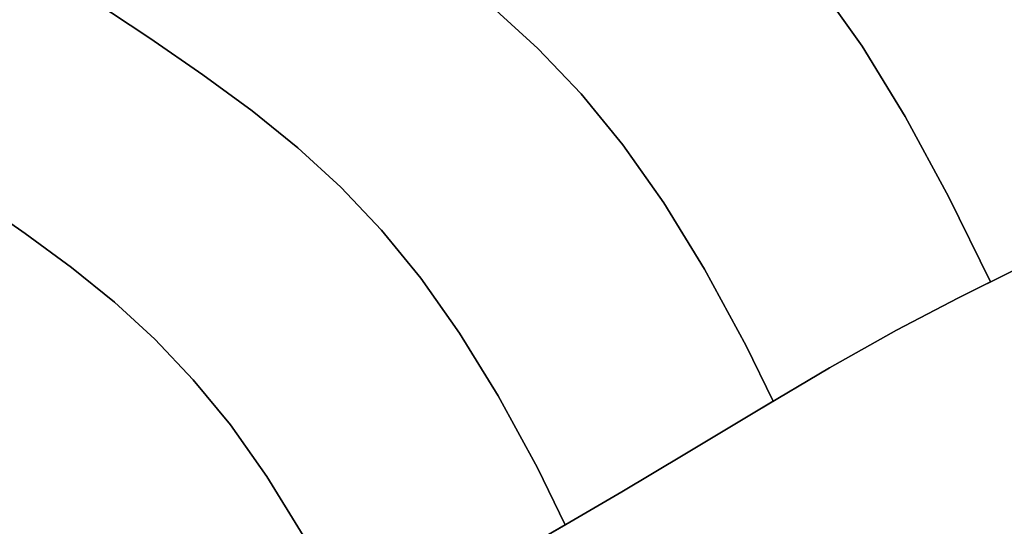
# Model space of a CAD drawing. Extents: x -377 to 373, y -344 to 406.
# Drawn here: x 192 to 257, y 194 to 228 of the extents above; entities that cross this region are included whole.
import ezdxf

# ---------------------------------------------------------------- set-up
doc = ezdxf.new("R2010")
doc.units = 0
doc.layers.add('BAUMSCHEIBEN', color=4, linetype='CONTINUOUS')

msp = doc.modelspace()

# ---------------------------------------------------------------- linework, layer by layer
at = {"layer": 'BAUMSCHEIBEN', "color": 0}
for points in [[(244.920613, 229.804534, 418.846264), (247.761573, 225.788323, 418.846264), (250.596974, 221.183662, 418.846264), (253.476017, 215.885337, 418.846264), (256.194279, 210.308473, 418.846264), (254.102447, 209.277376, 418.846264), (250.034378, 207.133767, 418.846264), (245.618377, 204.660785, 418.846264), (240.82434, 201.824115, 418.846264), (236.123859, 198.994383, 418.846264), (231.969535, 196.532245, 418.846264), (228.302778, 194.388431, 418.846264), (225.065003, 192.513671, 418.846264)], [(225.065003, 192.513671, 518.846264), (228.302778, 194.388431, 518.846264), (231.969535, 196.532245, 518.846264), (236.123859, 198.994383, 518.846264), (240.82434, 201.824115, 518.846264), (245.618377, 204.660785, 518.846264), (250.034378, 207.133767, 518.846264), (254.102447, 209.277376, 518.846264), (256.194279, 210.308473, 518.846264), (253.476017, 215.885337, 518.846264), (250.596974, 221.183662, 518.846264), (247.761573, 225.788323, 518.846264), (244.920613, 229.804534, 518.846264)], [(197.143856, 228.87024, 418.846264), (200.953166, 226.326421, 418.846264), (204.449355, 223.915074, 418.846264), (207.676446, 221.542058, 418.846264), (210.678459, 219.113235, 418.846264), (213.499416, 216.534465, 418.846264), (216.183337, 213.711607, 418.846264), (218.774242, 210.550521, 418.846264), (221.316154, 206.957069, 418.846264), (223.853092, 202.837109, 418.846264), (226.429078, 198.096503, 418.846264), (228.251055, 194.358481, 418.846264), (225.065003, 192.513671, 418.846264)], [(225.065003, 192.513671, 518.846264), (228.251055, 194.358481, 518.846264), (226.429078, 198.096503, 518.846264), (223.853092, 202.837109, 518.846264), (221.316154, 206.957069, 518.846264), (218.774242, 210.550521, 518.846264), (216.183337, 213.711607, 518.846264), (213.499416, 216.534465, 518.846264), (210.678459, 219.113235, 518.846264), (207.676446, 221.542058, 518.846264), (204.449355, 223.915074, 518.846264), (200.953166, 226.326421, 518.846264), (197.143856, 228.87024, 518.846264)], [(223.464437, 228.376803, 418.846264), (226.451332, 225.64634, 418.846264), (229.293131, 222.657432, 418.846264), (232.036443, 219.3104, 418.846264), (234.727878, 215.505568, 418.846264), (237.414048, 211.143258, 418.846264), (240.141563, 206.123792, 418.846264), (241.921011, 202.473024, 418.846264), (240.82434, 201.824115, 418.846264), (236.123859, 198.994383, 418.846264), (231.969535, 196.532245, 418.846264), (228.302778, 194.388431, 418.846264), (225.065003, 192.513671, 418.846264)], [(225.065003, 192.513671, 518.846264), (228.302778, 194.388431, 518.846264), (231.969535, 196.532245, 518.846264), (236.123859, 198.994383, 518.846264), (240.82434, 201.824115, 518.846264), (241.921011, 202.473024, 518.846264), (240.141563, 206.123792, 518.846264), (237.414048, 211.143258, 518.846264), (234.727878, 215.505568, 518.846264), (232.036443, 219.3104, 518.846264), (229.293131, 222.657432, 518.846264), (226.451332, 225.64634, 518.846264), (223.464437, 228.376803, 518.846264)], [(189.477568, 215.764378, 418.846264), (192.768099, 213.494875, 418.846264), (195.805361, 211.261448, 418.846264), (198.630785, 208.975497, 418.846264), (201.285803, 206.548419, 418.846264), (203.811846, 203.891612, 418.846264), (206.250346, 200.916472, 418.846264), (208.642733, 197.534399, 418.846264), (211.03044, 193.65679, 418.846264), (213.454897, 189.195043, 418.846264), (214.797595, 186.440325, 418.846264), (213.260264, 185.451244, 418.846264), (211.36603, 184.156144, 418.846264), (209.490661, 182.78521, 418.846264), (207.575571, 181.289171, 418.846264), (205.562172, 179.618758, 418.846264), (203.391876, 177.724701, 418.846264), (201.006095, 175.557731, 418.846264), (198.346241, 173.068576, 418.846264), (196.725615, 171.641307, 418.846264), (194.883644, 170.203853, 418.846264), (192.839181, 168.75159, 418.846264), (190.611083, 167.279897, 418.846264)], [(190.611083, 167.279897, 518.846264), (192.839181, 168.75159, 518.846264), (194.883644, 170.203853, 518.846264), (196.725615, 171.641307, 518.846264), (198.346241, 173.068576, 518.846264), (201.006095, 175.557731, 518.846264), (203.391876, 177.724701, 518.846264), (205.562172, 179.618758, 518.846264), (207.575571, 181.289171, 518.846264), (209.490661, 182.78521, 518.846264), (211.36603, 184.156144, 518.846264), (213.260264, 185.451244, 518.846264), (214.797595, 186.440325, 518.846264), (213.454897, 189.195043, 518.846264), (211.03044, 193.65679, 518.846264), (208.642733, 197.534399, 518.846264), (206.250346, 200.916472, 518.846264), (203.811846, 203.891612, 518.846264), (201.285803, 206.548419, 518.846264), (198.630785, 208.975497, 518.846264), (195.805361, 211.261448, 518.846264), (192.768099, 213.494875, 518.846264), (189.477568, 215.764378, 518.846264)], [(257.852685, 211.125927, 418.846264), (254.102447, 209.277376, 418.846264), (250.034378, 207.133767, 418.846264), (245.618377, 204.660785, 418.846264), (240.82434, 201.824115, 418.846264), (236.123859, 198.994383, 418.846264), (231.969535, 196.532245, 418.846264), (228.302778, 194.388431, 418.846264), (225.065003, 192.513671, 418.846264)], [(225.065003, 192.513671, 518.846264), (228.302778, 194.388431, 518.846264), (231.969535, 196.532245, 518.846264), (236.123859, 198.994383, 518.846264), (240.82434, 201.824115, 518.846264), (245.618377, 204.660785, 518.846264), (250.034378, 207.133767, 518.846264), (254.102447, 209.277376, 518.846264), (257.852685, 211.125927, 518.846264)], [(257.852685, 211.125927, 418.846264), (254.102447, 209.277376, 418.846264), (250.034378, 207.133767, 418.846264), (245.618377, 204.660785, 418.846264), (240.82434, 201.824115, 418.846264), (236.123859, 198.994383, 418.846264), (231.969535, 196.532245, 418.846264), (228.302778, 194.388431, 418.846264), (225.065003, 192.513671, 418.846264)], [(225.065003, 192.513671, 518.846264), (228.302778, 194.388431, 518.846264), (231.969535, 196.532245, 518.846264), (236.123859, 198.994383, 518.846264), (240.82434, 201.824115, 518.846264), (245.618377, 204.660785, 518.846264), (250.034378, 207.133767, 518.846264), (254.102447, 209.277376, 518.846264), (257.852685, 211.125927, 518.846264)], [(257.852685, 211.125927, 418.846264), (254.102447, 209.277376, 418.846264), (250.034378, 207.133767, 418.846264), (245.618377, 204.660785, 418.846264), (240.82434, 201.824115, 418.846264), (236.123859, 198.994383, 418.846264), (231.969535, 196.532245, 418.846264), (228.302778, 194.388431, 418.846264), (225.065003, 192.513671, 418.846264)], [(225.065003, 192.513671, 518.846264), (228.302778, 194.388431, 518.846264), (231.969535, 196.532245, 518.846264), (236.123859, 198.994383, 518.846264), (240.82434, 201.824115, 518.846264), (245.618377, 204.660785, 518.846264), (250.034378, 207.133767, 518.846264), (254.102447, 209.277376, 518.846264), (257.852685, 211.125927, 518.846264)]]:
    msp.add_polyline3d(points, dxfattribs=at)
for points in [[(244.920613, 229.804534, 418.846264), (244.920613, 229.804534, 518.846264), (247.761573, 225.788323, 518.846264), (247.761573, 225.788323, 418.846264)], [(197.143856, 228.87024, 418.846264), (197.143856, 228.87024, 518.846264), (200.953166, 226.326421, 518.846264), (200.953166, 226.326421, 418.846264)], [(223.464437, 228.376803, 418.846264), (223.464437, 228.376803, 518.846264), (226.451332, 225.64634, 518.846264), (226.451332, 225.64634, 418.846264)], [(200.953166, 226.326421, 418.846264), (200.953166, 226.326421, 518.846264), (204.449355, 223.915074, 518.846264), (204.449355, 223.915074, 418.846264)], [(226.451332, 225.64634, 418.846264), (226.451332, 225.64634, 518.846264), (229.293131, 222.657432, 518.846264), (229.293131, 222.657432, 418.846264)], [(247.761573, 225.788323, 418.846264), (247.761573, 225.788323, 518.846264), (250.596974, 221.183662, 518.846264), (250.596974, 221.183662, 418.846264)], [(204.449355, 223.915074, 418.846264), (204.449355, 223.915074, 518.846264), (207.676446, 221.542058, 518.846264), (207.676446, 221.542058, 418.846264)], [(229.293131, 222.657432, 418.846264), (229.293131, 222.657432, 518.846264), (232.036443, 219.3104, 518.846264), (232.036443, 219.3104, 418.846264)], [(207.676446, 221.542058, 418.846264), (207.676446, 221.542058, 518.846264), (210.678459, 219.113235, 518.846264), (210.678459, 219.113235, 418.846264)], [(250.596974, 221.183662, 418.846264), (250.596974, 221.183662, 518.846264), (253.476017, 215.885337, 518.846264), (253.476017, 215.885337, 418.846264)], [(210.678459, 219.113235, 418.846264), (210.678459, 219.113235, 518.846264), (213.499416, 216.534465, 518.846264), (213.499416, 216.534465, 418.846264)], [(232.036443, 219.3104, 418.846264), (232.036443, 219.3104, 518.846264), (234.727878, 215.505568, 518.846264), (234.727878, 215.505568, 418.846264)], [(213.499416, 216.534465, 418.846264), (213.499416, 216.534465, 518.846264), (216.183337, 213.711607, 518.846264), (216.183337, 213.711607, 418.846264)], [(189.477568, 215.764378, 418.846264), (189.477568, 215.764378, 518.846264), (192.768099, 213.494875, 518.846264), (192.768099, 213.494875, 418.846264)], [(234.727878, 215.505568, 418.846264), (234.727878, 215.505568, 518.846264), (237.414048, 211.143258, 518.846264), (237.414048, 211.143258, 418.846264)], [(253.476017, 215.885337, 418.846264), (253.476017, 215.885337, 518.846264), (256.194279, 210.308473, 518.846264), (256.194279, 210.308473, 418.846264)], [(216.183337, 213.711607, 418.846264), (216.183337, 213.711607, 518.846264), (218.774242, 210.550521, 518.846264), (218.774242, 210.550521, 418.846264)], [(192.768099, 213.494875, 418.846264), (192.768099, 213.494875, 518.846264), (195.805361, 211.261448, 518.846264), (195.805361, 211.261448, 418.846264)], [(195.805361, 211.261448, 418.846264), (195.805361, 211.261448, 518.846264), (198.630785, 208.975497, 518.846264), (198.630785, 208.975497, 418.846264)], [(237.414048, 211.143258, 418.846264), (237.414048, 211.143258, 518.846264), (240.141563, 206.123792, 518.846264), (240.141563, 206.123792, 418.846264)], [(257.852685, 211.125927, 418.846264), (257.852685, 211.125927, 518.846264), (254.102447, 209.277376, 518.846264), (254.102447, 209.277376, 418.846264)], [(257.852685, 211.125927, 418.846264), (257.852685, 211.125927, 518.846264), (254.102447, 209.277376, 518.846264), (254.102447, 209.277376, 418.846264)], [(257.852685, 211.125927, 418.846264), (257.852685, 211.125927, 518.846264), (254.102447, 209.277376, 518.846264), (254.102447, 209.277376, 418.846264)], [(218.774242, 210.550521, 418.846264), (218.774242, 210.550521, 518.846264), (221.316154, 206.957069, 518.846264), (221.316154, 206.957069, 418.846264)], [(256.194279, 210.308473, 418.846264), (256.194279, 210.308473, 518.846264), (254.102447, 209.277376, 518.846264), (254.102447, 209.277376, 418.846264)], [(254.102447, 209.277376, 418.846264), (254.102447, 209.277376, 518.846264), (250.034378, 207.133767, 518.846264), (250.034378, 207.133767, 418.846264)], [(254.102447, 209.277376, 418.846264), (254.102447, 209.277376, 518.846264), (250.034378, 207.133767, 518.846264), (250.034378, 207.133767, 418.846264)], [(254.102447, 209.277376, 418.846264), (254.102447, 209.277376, 518.846264), (250.034378, 207.133767, 518.846264), (250.034378, 207.133767, 418.846264)], [(254.102447, 209.277376, 418.846264), (254.102447, 209.277376, 518.846264), (250.034378, 207.133767, 518.846264), (250.034378, 207.133767, 418.846264)], [(198.630785, 208.975497, 418.846264), (198.630785, 208.975497, 518.846264), (201.285803, 206.548419, 518.846264), (201.285803, 206.548419, 418.846264)], [(250.034378, 207.133767, 418.846264), (250.034378, 207.133767, 518.846264), (245.618377, 204.660785, 518.846264), (245.618377, 204.660785, 418.846264)], [(250.034378, 207.133767, 418.846264), (250.034378, 207.133767, 518.846264), (245.618377, 204.660785, 518.846264), (245.618377, 204.660785, 418.846264)], [(250.034378, 207.133767, 418.846264), (250.034378, 207.133767, 518.846264), (245.618377, 204.660785, 518.846264), (245.618377, 204.660785, 418.846264)], [(250.034378, 207.133767, 418.846264), (250.034378, 207.133767, 518.846264), (245.618377, 204.660785, 518.846264), (245.618377, 204.660785, 418.846264)], [(201.285803, 206.548419, 418.846264), (201.285803, 206.548419, 518.846264), (203.811846, 203.891612, 518.846264), (203.811846, 203.891612, 418.846264)], [(221.316154, 206.957069, 418.846264), (221.316154, 206.957069, 518.846264), (223.853092, 202.837109, 518.846264), (223.853092, 202.837109, 418.846264)], [(240.141563, 206.123792, 418.846264), (240.141563, 206.123792, 518.846264), (241.921011, 202.473024, 518.846264), (241.921011, 202.473024, 418.846264)], [(245.618377, 204.660785, 418.846264), (245.618377, 204.660785, 518.846264), (240.82434, 201.824115, 518.846264), (240.82434, 201.824115, 418.846264)], [(245.618377, 204.660785, 418.846264), (245.618377, 204.660785, 518.846264), (240.82434, 201.824115, 518.846264), (240.82434, 201.824115, 418.846264)], [(245.618377, 204.660785, 418.846264), (245.618377, 204.660785, 518.846264), (240.82434, 201.824115, 518.846264), (240.82434, 201.824115, 418.846264)], [(245.618377, 204.660785, 418.846264), (245.618377, 204.660785, 518.846264), (240.82434, 201.824115, 518.846264), (240.82434, 201.824115, 418.846264)], [(203.811846, 203.891612, 418.846264), (203.811846, 203.891612, 518.846264), (206.250346, 200.916472, 518.846264), (206.250346, 200.916472, 418.846264)], [(223.853092, 202.837109, 418.846264), (223.853092, 202.837109, 518.846264), (226.429078, 198.096503, 518.846264), (226.429078, 198.096503, 418.846264)], [(241.921011, 202.473024, 418.846264), (241.921011, 202.473024, 518.846264), (240.82434, 201.824115, 518.846264), (240.82434, 201.824115, 418.846264)], [(222.197621, 190.858696, 518.846264), (219.642043, 189.374235, 518.846264), (219.642043, 189.374235, 418.846264), (222.197621, 190.858696, 418.846264), (225.065003, 192.513671, 418.846264), (228.302778, 194.388431, 418.846264), (231.969535, 196.532245, 418.846264), (236.123859, 198.994383, 418.846264), (240.82434, 201.824115, 418.846264), (240.82434, 201.824115, 518.846264), (236.123859, 198.994383, 518.846264), (231.969535, 196.532245, 518.846264), (228.302778, 194.388431, 518.846264), (225.065003, 192.513671, 518.846264)], [(222.197621, 190.858696, 518.846264), (219.642043, 189.374235, 518.846264), (219.642043, 189.374235, 418.846264), (222.197621, 190.858696, 418.846264), (225.065003, 192.513671, 418.846264), (228.302778, 194.388431, 418.846264), (231.969535, 196.532245, 418.846264), (236.123859, 198.994383, 418.846264), (240.82434, 201.824115, 418.846264), (240.82434, 201.824115, 518.846264), (236.123859, 198.994383, 518.846264), (231.969535, 196.532245, 518.846264), (228.302778, 194.388431, 518.846264), (225.065003, 192.513671, 518.846264)], [(222.197621, 190.858696, 518.846264), (219.642043, 189.374235, 518.846264), (219.642043, 189.374235, 418.846264), (222.197621, 190.858696, 418.846264), (225.065003, 192.513671, 418.846264), (228.302778, 194.388431, 418.846264), (231.969535, 196.532245, 418.846264), (236.123859, 198.994383, 418.846264), (240.82434, 201.824115, 418.846264), (240.82434, 201.824115, 518.846264), (236.123859, 198.994383, 518.846264), (231.969535, 196.532245, 518.846264), (228.302778, 194.388431, 518.846264), (225.065003, 192.513671, 518.846264)], [(222.197621, 190.858696, 518.846264), (219.642043, 189.374235, 518.846264), (219.642043, 189.374235, 418.846264), (222.197621, 190.858696, 418.846264), (225.065003, 192.513671, 418.846264), (228.302778, 194.388431, 418.846264), (231.969535, 196.532245, 418.846264), (236.123859, 198.994383, 418.846264), (240.82434, 201.824115, 418.846264), (240.82434, 201.824115, 518.846264), (236.123859, 198.994383, 518.846264), (231.969535, 196.532245, 518.846264), (228.302778, 194.388431, 518.846264), (225.065003, 192.513671, 518.846264)], [(222.197621, 190.858696, 518.846264), (219.642043, 189.374235, 518.846264), (219.642043, 189.374235, 418.846264), (222.197621, 190.858696, 418.846264), (225.065003, 192.513671, 418.846264), (228.302778, 194.388431, 418.846264), (231.969535, 196.532245, 418.846264), (236.123859, 198.994383, 418.846264), (240.82434, 201.824115, 418.846264), (240.82434, 201.824115, 518.846264), (236.123859, 198.994383, 518.846264), (231.969535, 196.532245, 518.846264), (228.302778, 194.388431, 518.846264), (225.065003, 192.513671, 518.846264)], [(206.250346, 200.916472, 418.846264), (206.250346, 200.916472, 518.846264), (208.642733, 197.534399, 518.846264), (208.642733, 197.534399, 418.846264)], [(226.429078, 198.096503, 418.846264), (226.429078, 198.096503, 518.846264), (228.251055, 194.358481, 518.846264), (228.251055, 194.358481, 418.846264)], [(208.642733, 197.534399, 418.846264), (208.642733, 197.534399, 518.846264), (211.03044, 193.65679, 518.846264), (211.03044, 193.65679, 418.846264)], [(222.197621, 190.858696, 518.846264), (219.642043, 189.374235, 518.846264), (219.642043, 189.374235, 418.846264), (222.197621, 190.858696, 418.846264), (225.065003, 192.513671, 418.846264), (228.251055, 194.358481, 418.846264), (228.251055, 194.358481, 518.846264), (225.065003, 192.513671, 518.846264)]]:
    msp.add_polyline3d(points, close=True, dxfattribs=at)

doc.saveas('drawing.dxf')
